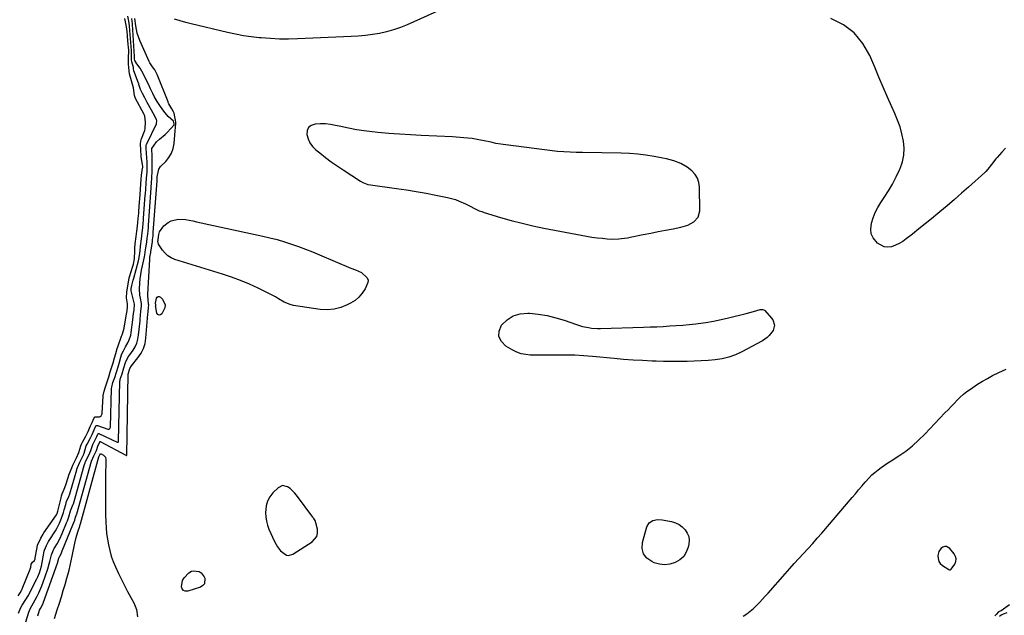
# Model space of a CAD drawing. Units: inches. Extents: x 1878531 to 1883788, y 410856 to 416135.
# Drawn here: x 1882021 to 1882664, y 412141 to 412530 of the extents above; entities that cross this region are included whole.
import ezdxf

# ---------------------------------------------------------------- set-up
doc = ezdxf.new("R2010")
doc.units = ezdxf.units.IN
doc.header["$MEASUREMENT"] = 0
doc.layers.add('1', color=7, linetype='Continuous')
doc.layers.add('7', color=7, linetype='Continuous')

msp = doc.modelspace()

# ---------------------------------------------------------------- linework, layer by layer
at = {"layer": '1', "color": 18}
for points in [[(1882020, 412153.5, 1628), (1882021.33, 412155.49, 1628), (1882022.35, 412157.34, 1628), (1882022.62, 412157.94, 1628), (1882022.7, 412158.14, 1628), (1882027.88, 412170.82, 1628), (1882027.95, 412171.01, 1628), (1882028.21, 412172.16, 1628), (1882028.61, 412174.21, 1628), (1882029.46, 412175.44, 1628), (1882030.68, 412176.53, 1628), (1882031.13, 412177.74, 1628), (1882031.18, 412178.02, 1628), (1882031.23, 412178.29, 1628), (1882032.35, 412185.01, 1628), (1882032.72, 412186.63, 1628), (1882034.75, 412191.15, 1628), (1882036.32, 412193.88, 1628), (1882036.61, 412194.32, 1628), (1882036.91, 412194.76, 1628), (1882045.05, 412206.52, 1628), (1882045.51, 412207.33, 1628), (1882046, 412208.8, 1628), (1882048.05, 412217.61, 1628), (1882048.36, 412218.81, 1628), (1882048.78, 412220.07, 1628), (1882050.16, 412223.19, 1628), (1882051.27, 412226.07, 1628), (1882051.46, 412226.66, 1628), (1882053.44, 412232.99, 1628), (1882053.98, 412234.58, 1628), (1882055.08, 412237.24, 1628), (1882055.84, 412238.88, 1628), (1882057.24, 412241.87, 1628), (1882058.06, 412243.64, 1628), (1882059.63, 412247.18, 1628), (1882060.98, 412251.57, 1628), (1882061.32, 412252.53, 1628), (1882062, 412254.03, 1628), (1882064.17, 412257.93, 1628), (1882065.74, 412260.98, 1628), (1882067.18, 412264.14, 1628), (1882068.36, 412266.89, 1628), (1882069.38, 412269.45, 1628), (1882070.04, 412270.24, 1628), (1882070.32, 412270.4, 1628), (1882070.97, 412270.52, 1628), (1882073.13, 412270.48, 1628), (1882073.55, 412270.6, 1628), (1882074.24, 412271.13, 1628), (1882074.83, 412272.35, 1628), (1882074.9, 412272.81, 1628), (1882075.56, 412284.03, 1628), (1882075.6, 412284.51, 1628), (1882076.17, 412287.36, 1628), (1882077.07, 412290.13, 1628), (1882078.12, 412293.37, 1628), (1882079.18, 412296.61, 1628), (1882080.23, 412299.86, 1628), (1882081.28, 412303.1, 1628), (1882082.08, 412305.83, 1628), (1882083, 412309.12, 1628), (1882083.76, 412311.9, 1628), (1882084.7, 412315.12, 1628), (1882085.07, 412316.17, 1628), (1882087.66, 412323.12, 1628), (1882088.01, 412324.05, 1628), (1882088.92, 412326.86, 1628), (1882089.25, 412328.53, 1628), (1882089.37, 412329.19, 1628), (1882089.49, 412329.85, 1628), (1882090.62, 412336.45, 1628), (1882091.21, 412339.81, 1628), (1882091.55, 412342.58, 1628), (1882091.52, 412344.25, 1628), (1882090.89, 412348.29, 1628), (1882091.12, 412352.27, 1628), (1882091.88, 412357.11, 1628), (1882092.63, 412361.38, 1628), (1882092.83, 412362.09, 1628), (1882094.94, 412368.87, 1628), (1882095.36, 412370.36, 1628), (1882096.01, 412373.68, 1628), (1882096.02, 412373.99, 1628), (1882096.18, 412378.67, 1628), (1882096.2, 412379.22, 1628), (1882096.29, 412380.84, 1628), (1882096.59, 412383.68, 1628), (1882097.22, 412388.39, 1628), (1882097.66, 412391.77, 1628), (1882098.08, 412395.14, 1628), (1882098.33, 412397.42, 1628), (1882098.55, 412400.23, 1628), (1882098.79, 412403.62, 1628), (1882098.83, 412404.19, 1628), (1882098.86, 412404.75, 1628), (1882099.31, 412411.09, 1628), (1882099.43, 412412.73, 1628), (1882099.65, 412416, 1628), (1882099.88, 412419.28, 1628), (1882100.11, 412422.55, 1628), (1882100.36, 412425.82, 1628), (1882100.7, 412428.53, 1628), (1882101.35, 412433, 1628), (1882101.41, 412433.54, 1628), (1882101.42, 412434.36, 1628), (1882101.33, 412435.17, 1628), (1882100.45, 412440.63, 1628), (1882100.3, 412441.6, 1628), (1882100.08, 412444.53, 1628), (1882099.95, 412449.11, 1628), (1882100.37, 412451.71, 1628), (1882100.52, 412452.12, 1628), (1882102.54, 412457.14, 1628), (1882102.71, 412457.59, 1628), (1882103.1, 412458.97, 1628), (1882103.21, 412463.14, 1628), (1882102.79, 412467.02, 1628), (1882102.32, 412468.19, 1628), (1882102.13, 412468.57, 1628), (1882096.73, 412478.57, 1628), (1882096.68, 412478.66, 1628), (1882096.44, 412479.27, 1628), (1882096.09, 412480.63, 1628), (1882095.31, 412485.56, 1628), (1882094.12, 412490.12, 1628), (1882092.74, 412494.8, 1628), (1882092.49, 412496.64, 1628), (1882092.22, 412500.93, 1628), (1882092.16, 412505.02, 1628), (1882092.29, 412509.93, 1628), (1882092.02, 412512.25, 1628), (1882091.9, 412513.57, 1628), (1882091.86, 412514.01, 1628), (1882091.47, 412519.2, 1628), (1882091.42, 412519.74, 1628), (1882091.17, 412522.41, 1628), (1882090.78, 412525.47, 1628), (1882090.48, 412527.63, 1628), (1882089.82, 412530.9, 1628)], [(1882020.22, 412142.2, 1630), (1882021.67, 412145.77, 1630), (1882022.61, 412147.45, 1630), (1882025.05, 412151.01, 1630), (1882026.62, 412153.58, 1630), (1882032.23, 412164.53, 1630), (1882032.87, 412165.86, 1630), (1882033.98, 412168.6, 1630), (1882035.24, 412172.87, 1630), (1882035.75, 412175.27, 1630), (1882037.1, 412182.66, 1630), (1882037.27, 412183.43, 1630), (1882038.44, 412186.33, 1630), (1882039.92, 412189.01, 1630), (1882040.32, 412189.65, 1630), (1882044.33, 412195.99, 1630), (1882045.28, 412197.6, 1630), (1882047, 412200.91, 1630), (1882048.44, 412204.35, 1630), (1882049.65, 412207.89, 1630), (1882050.18, 412209.68, 1630), (1882051.12, 412213.17, 1630), (1882051.72, 412215.05, 1630), (1882053.14, 412218.36, 1630), (1882053.76, 412220.19, 1630), (1882058.3, 412235.83, 1630), (1882058.43, 412236.24, 1630), (1882058.84, 412237.44, 1630), (1882060.31, 412240.75, 1630), (1882062.87, 412246.12, 1630), (1882062.9, 412246.2, 1630), (1882062.98, 412246.37, 1630), (1882063.13, 412246.79, 1630), (1882064.54, 412251.44, 1630), (1882065.06, 412252.58, 1630), (1882067.15, 412256.41, 1630), (1882067.53, 412257.14, 1630), (1882068.43, 412259, 1630), (1882069.79, 412262.07, 1630), (1882070.86, 412264.54, 1630), (1882071.2, 412264.83, 1630), (1882071.6, 412264.9, 1630), (1882071.82, 412264.87, 1630), (1882078.58, 412262.5, 1630), (1882079.17, 412262.44, 1630), (1882079.45, 412262.52, 1630), (1882079.94, 412262.87, 1630), (1882080.21, 412263.39, 1630), (1882080.27, 412263.69, 1630), (1882081.07, 412288.9, 1630), (1882081.17, 412289.91, 1630), (1882081.98, 412292.83, 1630), (1882083.1, 412296.28, 1630), (1882084.23, 412299.73, 1630), (1882085.33, 412303.19, 1630), (1882086.2, 412306.3, 1630), (1882087.07, 412309.42, 1630), (1882087.54, 412310.94, 1630), (1882087.86, 412311.66, 1630), (1882088.83, 412313.62, 1630), (1882090.18, 412316.27, 1630), (1882091.6, 412318.88, 1630), (1882092.54, 412320.73, 1630), (1882093.59, 412323.87, 1630), (1882093.91, 412325.51, 1630), (1882094.36, 412328.88, 1630), (1882094.58, 412330.55, 1630), (1882095, 412333.9, 1630), (1882095.48, 412338.06, 1630), (1882095.81, 412340.23, 1630), (1882096.04, 412344.09, 1630), (1882095.88, 412344.93, 1630), (1882093.85, 412352.82, 1630), (1882093.83, 412352.91, 1630), (1882093.81, 412353.4, 1630), (1882093.96, 412354.42, 1630), (1882094.27, 412356.44, 1630), (1882095.22, 412359.78, 1630), (1882095.62, 412361.23, 1630), (1882098.6, 412372.5, 1630), (1882098.87, 412373.64, 1630), (1882099.31, 412375.94, 1630), (1882099.69, 412379.05, 1630), (1882099.99, 412382.08, 1630), (1882100.65, 412386.79, 1630), (1882101.16, 412390.66, 1630), (1882101.57, 412394.12, 1630), (1882101.81, 412397.13, 1630), (1882101.93, 412398.85, 1630), (1882101.99, 412399.72, 1630), (1882102.02, 412400.15, 1630), (1882103.12, 412415.68, 1630), (1882103.15, 412416.07, 1630), (1882103.4, 412419.58, 1630), (1882103.64, 412423.09, 1630), (1882103.92, 412426.61, 1630), (1882104.08, 412428.17, 1630), (1882104.32, 412430.74, 1630), (1882104.42, 412434.11, 1630), (1882104.35, 412437.37, 1630), (1882104.2, 412439.55, 1630), (1882103.8, 412443.1, 1630), (1882103.67, 412445.76, 1630), (1882103.67, 412447.8, 1630), (1882103.92, 412448.8, 1630), (1882104.02, 412449.04, 1630), (1882110.33, 412461.92, 1630), (1882110.48, 412462.29, 1630), (1882110.54, 412464.04, 1630), (1882110.32, 412464.84, 1630), (1882108.16, 412468.88, 1630), (1882107.05, 412470.95, 1630), (1882104.33, 412475.97, 1630), (1882102.77, 412478.9, 1630), (1882101.24, 412481.86, 1630), (1882099.95, 412484.44, 1630), (1882099.32, 412486.38, 1630), (1882098.98, 412487.73, 1630), (1882098.8, 412488.32, 1630), (1882098.7, 412488.61, 1630), (1882095.7, 412496.69, 1630), (1882095.65, 412496.81, 1630), (1882095.48, 412497.82, 1630), (1882095.37, 412498.94, 1630), (1882094.26, 412502.6, 1630), (1882094.08, 412503.83, 1630), (1882094.18, 412507.93, 1630), (1882094.06, 412508.99, 1630), (1882094.02, 412509.52, 1630), (1882094, 412509.78, 1630), (1882093.98, 412510.05, 1630), (1882093.09, 412523.05, 1630), (1882092.79, 412526.16, 1630), (1882092.39, 412529.15, 1630), (1882091.69, 412532.42, 1630)], [(1882025.13, 412136.51, 1632), (1882027, 412142.8, 1632), (1882027.79, 412144.95, 1632), (1882030.03, 412148.95, 1632), (1882031.16, 412150.96, 1632), (1882032.43, 412153.31, 1632), (1882033.56, 412155.52, 1632), (1882035.54, 412160.06, 1632), (1882036.39, 412162.39, 1632), (1882039.38, 412171.21, 1632), (1882040.36, 412174.36, 1632), (1882040.78, 412175.96, 1632), (1882041.81, 412180.33, 1632), (1882043.18, 412183.55, 1632), (1882043.64, 412184.33, 1632), (1882045.42, 412187.39, 1632), (1882047.21, 412190.71, 1632), (1882048.77, 412194.15, 1632), (1882051.66, 412201.11, 1632), (1882052.19, 412202.46, 1632), (1882053.16, 412205.19, 1632), (1882054.33, 412209.03, 1632), (1882055.99, 412213.34, 1632), (1882056.09, 412213.67, 1632), (1882063.12, 412238.65, 1632), (1882063.29, 412239.22, 1632), (1882063.71, 412240.32, 1632), (1882064.1, 412241.2, 1632), (1882066.16, 412245.47, 1632), (1882067.5, 412248.57, 1632), (1882068.85, 412252.3, 1632), (1882070.42, 412255.52, 1632), (1882071.37, 412257.64, 1632), (1882071.98, 412259.16, 1632), (1882072.24, 412259.48, 1632), (1882072.35, 412259.54, 1632), (1882072.59, 412259.57, 1632), (1882072.71, 412259.53, 1632), (1882084.63, 412253.98, 1632), (1882084.99, 412253.9, 1632), (1882085.33, 412253.99, 1632), (1882085.59, 412254.23, 1632), (1882085.69, 412254.56, 1632), (1882086.54, 412293.75, 1632), (1882086.55, 412293.95, 1632), (1882086.59, 412294.34, 1632), (1882086.77, 412295.12, 1632), (1882087.88, 412298.56, 1632), (1882089.11, 412302.41, 1632), (1882090.14, 412306.1, 1632), (1882092.01, 412309.6, 1632), (1882092.92, 412310.96, 1632), (1882095.09, 412314.03, 1632), (1882096.44, 412316.31, 1632), (1882097.54, 412318.68, 1632), (1882098.27, 412321.2, 1632), (1882098.74, 412323.81, 1632), (1882099.7, 412333.33, 1632), (1882099.82, 412334.49, 1632), (1882100.04, 412336.81, 1632), (1882100.29, 412339.67, 1632), (1882100.45, 412340.9, 1632), (1882100.72, 412343.32, 1632), (1882100.58, 412344.53, 1632), (1882099.91, 412348.03, 1632), (1882099.6, 412350.09, 1632), (1882099.35, 412354.22, 1632), (1882099.52, 412357.85, 1632), (1882099.78, 412360.7, 1632), (1882100.13, 412363.53, 1632), (1882100.62, 412366.34, 1632), (1882101.21, 412369.14, 1632), (1882102.59, 412375.05, 1632), (1882102.87, 412376.39, 1632), (1882103.3, 412379.76, 1632), (1882103.4, 412380.63, 1632), (1882104.02, 412384.84, 1632), (1882104.35, 412387.21, 1632), (1882104.7, 412389.88, 1632), (1882105.1, 412394.35, 1632), (1882105.18, 412395.54, 1632), (1882106.93, 412420.25, 1632), (1882106.95, 412420.49, 1632), (1882106.98, 412420.96, 1632), (1882107.13, 412423.09, 1632), (1882107.42, 412426.86, 1632), (1882107.66, 412430.75, 1632), (1882107.66, 412431.43, 1632), (1882107.52, 412441.87, 1632), (1882107.49, 412442.59, 1632), (1882107.37, 412444.03, 1632), (1882107.31, 412445.46, 1632), (1882107.36, 412445.78, 1632), (1882108.83, 412448.12, 1632), (1882110.45, 412450.23, 1632), (1882112.39, 412452.06, 1632), (1882116.06, 412455.06, 1632), (1882117.38, 412456.28, 1632), (1882119.82, 412458.91, 1632), (1882121.9, 412461.46, 1632), (1882122.01, 412461.97, 1632), (1882121.44, 412463.68, 1632), (1882118.14, 412466.87, 1632), (1882116.09, 412469.14, 1632), (1882115.15, 412470.37, 1632), (1882113.06, 412473.29, 1632), (1882110.91, 412476.53, 1632), (1882108.97, 412479.89, 1632), (1882108.01, 412481.74, 1632), (1882106.41, 412484.99, 1632), (1882104.9, 412488.28, 1632), (1882103.33, 412491.55, 1632), (1882102.51, 412493.17, 1632), (1882100.8, 412496.51, 1632), (1882099.74, 412498.32, 1632), (1882097.55, 412501.2, 1632), (1882096.2, 412503.5, 1632), (1882096.13, 412504.18, 1632), (1882096.11, 412505.65, 1632), (1882096.08, 412506.02, 1632), (1882096.07, 412506.11, 1632), (1882094.73, 412526.9, 1632), (1882094.69, 412527.4, 1632), (1882094.51, 412529.12, 1632), (1882094.28, 412530.84, 1632)], [(1882032.92, 412140.5, 1634), (1882033.96, 412144.08, 1634), (1882034.63, 412145.28, 1634), (1882035.68, 412147.27, 1634), (1882036.28, 412148.64, 1634), (1882036.55, 412149.34, 1634), (1882045.67, 412174.92, 1634), (1882046.63, 412178.21, 1634), (1882047.17, 412179.32, 1634), (1882048.06, 412180.99, 1634), (1882048.62, 412182.18, 1634), (1882048.88, 412182.79, 1634), (1882055.84, 412199.89, 1634), (1882056.96, 412203.03, 1634), (1882057.53, 412204.81, 1634), (1882058.03, 412206, 1634), (1882058.25, 412206.56, 1634), (1882058.37, 412206.93, 1634), (1882058.42, 412207.12, 1634), (1882067.93, 412241.48, 1634), (1882069.52, 412245.05, 1634), (1882071.12, 412248.55, 1634), (1882072.12, 412251.37, 1634), (1882073.33, 412254.12, 1634), (1882073.41, 412254.24, 1634), (1882073.45, 412254.28, 1634), (1882073.53, 412254.31, 1634), (1882073.62, 412254.29, 1634), (1882090.77, 412245.25, 1634), (1882090.83, 412245.23, 1634), (1882090.94, 412245.23, 1634), (1882091.05, 412245.27, 1634), (1882091.09, 412245.31, 1634), (1882091.11, 412245.36, 1634), (1882091.12, 412245.41, 1634), (1882091.99, 412298.59, 1634), (1882092.02, 412298.83, 1634), (1882092.34, 412299.86, 1634), (1882093, 412302.04, 1634), (1882093.99, 412303.78, 1634), (1882098.31, 412309.06, 1634), (1882100.3, 412312.02, 1634), (1882101.9, 412315.13, 1634), (1882102.91, 412318.48, 1634), (1882103.53, 412321.99, 1634), (1882104.81, 412337.63, 1634), (1882104.91, 412338.97, 1634), (1882105.21, 412342.18, 1634), (1882105.33, 412343.41, 1634), (1882105.27, 412344.12, 1634), (1882104.87, 412347.21, 1634), (1882104.77, 412349.52, 1634), (1882104.8, 412350.67, 1634), (1882105.99, 412373.34, 1634), (1882106.13, 412374.92, 1634), (1882106.64, 412377.85, 1634), (1882106.79, 412378.89, 1634), (1882106.84, 412379.37, 1634), (1882107.7, 412385.03, 1634), (1882107.72, 412385.19, 1634), (1882107.77, 412385.52, 1634), (1882107.86, 412386.17, 1634), (1882108.18, 412388.81, 1634), (1882108.27, 412389.95, 1634), (1882108.32, 412390.61, 1634), (1882108.34, 412390.94, 1634), (1882110.75, 412424.83, 1634), (1882110.75, 412424.91, 1634), (1882110.85, 412426.22, 1634), (1882110.94, 412427.43, 1634), (1882111.03, 412428.45, 1634), (1882111.93, 412432.35, 1634), (1882113.14, 412434.05, 1634), (1882116.44, 412437.41, 1634), (1882118.51, 412440.03, 1634), (1882120.18, 412442.82, 1634), (1882121.23, 412445.91, 1634), (1882121.87, 412449.18, 1634), (1882122.6, 412457.41, 1634), (1882122.87, 412459.56, 1634), (1882123.07, 412462.4, 1634), (1882122.98, 412463.11, 1634), (1882121.88, 412468.9, 1634), (1882121.58, 412469.94, 1634), (1882120.54, 412471.86, 1634), (1882118.5, 412475.15, 1634), (1882118.14, 412475.96, 1634), (1882117.98, 412476.37, 1634), (1882110.96, 412494.24, 1634), (1882109.35, 412497.31, 1634), (1882107.84, 412499.37, 1634), (1882105.98, 412501.98, 1634), (1882105.62, 412502.7, 1634), (1882099.44, 412516.58, 1634), (1882097.8, 412521.21, 1634), (1882096.89, 412526.04, 1634), (1882096.36, 412530.87, 1634)], [(1882463.89, 412426.45, 1634), (1882462.31, 412428.93, 1634), (1882460.29, 412431.19, 1634), (1882457.25, 412433.63, 1634), (1882453.05, 412436.08, 1634), (1882448.46, 412437.82, 1634), (1882443.7, 412439.11, 1634), (1882441.29, 412439.61, 1634), (1882435.53, 412440.66, 1634), (1882430.2, 412441.49, 1634), (1882424.86, 412442.15, 1634), (1882419.5, 412442.55, 1634), (1882414.11, 412442.78, 1634), (1882388.83, 412443.24, 1634), (1882384.73, 412443.32, 1634), (1882380.63, 412443.41, 1634), (1882376.53, 412443.62, 1634), (1882372.46, 412444.02, 1634), (1882336.93, 412448.45, 1634), (1882335.36, 412448.68, 1634), (1882332.24, 412449.24, 1634), (1882329.15, 412449.94, 1634), (1882324.5, 412450.96, 1634), (1882321.07, 412451.65, 1634), (1882316.68, 412452.35, 1634), (1882313.85, 412452.7, 1634), (1882311.32, 412452.96, 1634), (1882308.8, 412453.18, 1634), (1882306.27, 412453.35, 1634), (1882303.73, 412453.49, 1634), (1882283.41, 412454.39, 1634), (1882276.33, 412454.76, 1634), (1882269.25, 412455.21, 1634), (1882262.18, 412455.78, 1634), (1882255.11, 412456.42, 1634), (1882251.25, 412456.81, 1634), (1882246.14, 412457.42, 1634), (1882241.04, 412458.16, 1634), (1882235.98, 412459.09, 1634), (1882230.93, 412460.16, 1634), (1882227.42, 412460.96, 1634), (1882224.14, 412461.56, 1634), (1882220.84, 412461.95, 1634), (1882217.52, 412462.02, 1634), (1882214.19, 412461.89, 1634), (1882211.44, 412460.97, 1634), (1882209.7, 412459.62, 1634), (1882208.85, 412457.59, 1634), (1882208.59, 412455.11, 1634), (1882209.45, 412452.19, 1634), (1882210.67, 412449.49, 1634), (1882212.45, 412447.12, 1634), (1882214.6, 412444.97, 1634), (1882217.05, 412443, 1634), (1882220.77, 412440.1, 1634), (1882224.55, 412437.28, 1634), (1882228.42, 412434.59, 1634), (1882232.34, 412431.97, 1634), (1882243.75, 412424.62, 1634), (1882245.29, 412423.73, 1634), (1882248.6, 412422.46, 1634), (1882250.34, 412422.12, 1634), (1882267.23, 412419.83, 1634), (1882273.69, 412418.88, 1634), (1882280.14, 412417.84, 1634), (1882286.57, 412416.67, 1634), (1882292.99, 412415.41, 1634), (1882300.63, 412413.83, 1634), (1882303.18, 412413.2, 1634), (1882305.69, 412412.45, 1634), (1882308.14, 412411.53, 1634), (1882312.25, 412409.66, 1634), (1882315.29, 412408.17, 1634), (1882318.29, 412406.62, 1634), (1882321.35, 412405.2, 1634), (1882322.92, 412404.6, 1634), (1882324.53, 412404.07, 1634), (1882335.24, 412400.84, 1634), (1882342.24, 412398.84, 1634), (1882349.28, 412396.99, 1634), (1882356.37, 412395.35, 1634), (1882363.5, 412393.86, 1634), (1882388, 412389.13, 1634), (1882391.42, 412388.52, 1634), (1882394.85, 412387.98, 1634), (1882398.29, 412387.54, 1634), (1882401.75, 412387.17, 1634), (1882404.9, 412386.88, 1634), (1882408.67, 412386.7, 1634), (1882412.45, 412386.85, 1634), (1882414.34, 412387.04, 1634), (1882418.09, 412387.57, 1634), (1882419.95, 412387.9, 1634), (1882428.45, 412389.6, 1634), (1882433.32, 412390.57, 1634), (1882438.19, 412391.53, 1634), (1882443.06, 412392.5, 1634), (1882447.93, 412393.45, 1634), (1882453.08, 412394.46, 1634), (1882457.5, 412395.78, 1634), (1882461.59, 412397.92, 1634), (1882464.45, 412401.05, 1634), (1882465.44, 412405.17, 1634), (1882465.22, 412420.65, 1634), (1882464.78, 412423.66, 1634), (1882463.89, 412426.45, 1634)], [(1882192.82, 412225.58, 1634), (1882189.83, 412224.13, 1634), (1882186.54, 412220.76, 1634), (1882184.53, 412218.15, 1634), (1882182.98, 412215.35, 1634), (1882182.11, 412212.27, 1634), (1882181.7, 412207.82, 1634), (1882181.85, 412205.02, 1634), (1882182.23, 412202.27, 1634), (1882182.95, 412199.59, 1634), (1882183.9, 412196.95, 1634), (1882185.13, 412194.17, 1634), (1882186.23, 412191.79, 1634), (1882187.39, 412189.45, 1634), (1882188.59, 412187.12, 1634), (1882189.47, 412185.45, 1634), (1882191.36, 412182.79, 1634), (1882195.31, 412180.15, 1634), (1882196.73, 412179.92, 1634), (1882199.56, 412180.75, 1634), (1882212.24, 412188.81, 1634), (1882215.21, 412192.35, 1634), (1882215.66, 412194.54, 1634), (1882215.59, 412196.95, 1634), (1882214.63, 412201.13, 1634), (1882214.05, 412202.64, 1634), (1882213.14, 412204, 1634), (1882212.82, 412204.45, 1634), (1882212.5, 412204.89, 1634), (1882201.84, 412219.34, 1634), (1882200.56, 412220.89, 1634), (1882197.67, 412223.63, 1634), (1882196.05, 412224.81, 1634), (1882192.82, 412225.58, 1634)], [(1882626.68, 412185.64, 1636), (1882625.51, 412185.64, 1636), (1882624.28, 412185.33, 1636), (1882623.16, 412184.54, 1636), (1882621.63, 412182.45, 1636), (1882621, 412179.76, 1636), (1882621.07, 412177.8, 1636), (1882621.52, 412176.03, 1636), (1882622.57, 412174.53, 1636), (1882624.01, 412173.2, 1636), (1882628.03, 412170.69, 1636), (1882628.53, 412170.5, 1636), (1882629.31, 412170.58, 1636), (1882629.74, 412170.86, 1636), (1882632.02, 412174.11, 1636), (1882632.73, 412175.85, 1636), (1882632.99, 412177.56, 1636), (1882632.57, 412179.24, 1636), (1882631.69, 412180.9, 1636), (1882628.76, 412184.39, 1636), (1882626.68, 412185.64, 1636)], [(1882666.12, 412142.37, 1634), (1882663.62, 412141.46, 1634), (1882662.34, 412140.82, 1634), (1882661.26, 412139.99, 1634)]]:
    msp.add_polyline3d(points, dxfattribs=at)
at = {"layer": '7', "color": 18}
for points in [[(1882309.02, 412542.45, 1636), (1882274.1, 412526.77, 1636), (1882269.75, 412524.99, 1636), (1882265.33, 412523.43, 1636), (1882260.81, 412522.19, 1636), (1882256.23, 412521.16, 1636), (1882251.58, 412520.39, 1636), (1882246.92, 412519.75, 1636), (1882242.23, 412519.31, 1636), (1882237.53, 412519.01, 1636), (1882202.52, 412517.51, 1636), (1882196.61, 412517.37, 1636), (1882190.7, 412517.41, 1636), (1882184.8, 412517.69, 1636), (1882178.91, 412518.13, 1636), (1882177.6, 412518.26, 1636), (1882172.38, 412518.87, 1636), (1882167.18, 412519.62, 1636), (1882162.02, 412520.59, 1636), (1882156.89, 412521.7, 1636), (1882133.18, 412527.36, 1636), (1882129.5, 412528.31, 1636), (1882125.85, 412529.34, 1636), (1882122.24, 412530.51, 1636)], [(1882665.06, 412446.14, 1636), (1882662.8, 412443.48, 1636), (1882659.65, 412439.93, 1636), (1882658.92, 412439.09, 1636), (1882656.08, 412435.53, 1636), (1882653.65, 412432.3, 1636), (1882652.3, 412430.81, 1636), (1882651.57, 412430.11, 1636), (1882641.09, 412420.71, 1636), (1882636.45, 412416.6, 1636), (1882631.78, 412412.52, 1636), (1882627.06, 412408.5, 1636), (1882622.31, 412404.51, 1636), (1882620.98, 412403.42, 1636), (1882616.86, 412400.02, 1636), (1882612.72, 412396.64, 1636), (1882608.55, 412393.3, 1636), (1882604.37, 412389.97, 1636), (1882600.29, 412386.75, 1636), (1882598.06, 412385.19, 1636), (1882595.75, 412383.8, 1636), (1882593.29, 412382.67, 1636), (1882590.75, 412381.71, 1636), (1882588.24, 412381.37, 1636), (1882585.86, 412381.54, 1636), (1882581.59, 412383.9, 1636), (1882578.73, 412387.42, 1636), (1882577.46, 412390.15, 1636), (1882577.11, 412393.14, 1636), (1882577.54, 412397, 1636), (1882578.63, 412400.59, 1636), (1882579.97, 412404.07, 1636), (1882581.67, 412407.39, 1636), (1882583.62, 412410.6, 1636), (1882585.82, 412413.85, 1636), (1882588.63, 412418.22, 1636), (1882591.27, 412422.68, 1636), (1882593.68, 412427.27, 1636), (1882595.93, 412431.95, 1636), (1882596.3, 412432.78, 1636), (1882597.81, 412437.16, 1636), (1882598.77, 412441.62, 1636), (1882598.91, 412446.17, 1636), (1882598.51, 412450.79, 1636), (1882597.49, 412455.41, 1636), (1882596.26, 412459.96, 1636), (1882594.69, 412464.41, 1636), (1882592.9, 412468.79, 1636), (1882590.96, 412473.05, 1636), (1882588.06, 412479.52, 1636), (1882585.21, 412486.01, 1636), (1882582.42, 412492.53, 1636), (1882579.68, 412499.06, 1636), (1882576.56, 412506.59, 1636), (1882571.98, 412514.55, 1636), (1882566.37, 412521.43, 1636), (1882559.22, 412526.69, 1636), (1882551.04, 412530.86, 1636)], [(1882189.29, 412386.32, 1636), (1882193.97, 412384.91, 1636), (1882198.61, 412383.39, 1636), (1882203.22, 412381.74, 1636), (1882207.8, 412380.03, 1636), (1882212.35, 412378.24, 1636), (1882216.88, 412376.39, 1636), (1882237.47, 412367.76, 1636), (1882240.53, 412366.58, 1636), (1882244.45, 412364.79, 1636), (1882247.98, 412361.43, 1636), (1882248.63, 412359.91, 1636), (1882248.59, 412358.25, 1636), (1882246.78, 412354.09, 1636), (1882244.89, 412351.27, 1636), (1882242.72, 412348.73, 1636), (1882240.13, 412346.63, 1636), (1882237.27, 412344.8, 1636), (1882235.05, 412343.66, 1636), (1882230.78, 412341.95, 1636), (1882226.41, 412340.8, 1636), (1882221.91, 412340.49, 1636), (1882217.31, 412340.73, 1636), (1882199.94, 412343.34, 1636), (1882197.8, 412343.81, 1636), (1882193.78, 412345.4, 1636), (1882190.04, 412347.72, 1636), (1882188.15, 412348.88, 1636), (1882184.24, 412350.95, 1636), (1882176.87, 412354.51, 1636), (1882171.13, 412357.12, 1636), (1882165.33, 412359.56, 1636), (1882159.43, 412361.74, 1636), (1882153.45, 412363.75, 1636), (1882122.49, 412373.39, 1636), (1882120.09, 412374.43, 1636), (1882117.91, 412375.74, 1636), (1882116.05, 412377.48, 1636), (1882114.4, 412379.5, 1636), (1882111.8, 412383.46, 1636), (1882111.39, 412385.29, 1636), (1882111.48, 412386.03, 1636), (1882111.49, 412386.18, 1636), (1882111.49, 412386.28, 1636), (1882111.5, 412386.31, 1636), (1882111.91, 412389.76, 1636), (1882112.32, 412391.39, 1636), (1882115.16, 412395.33, 1636), (1882117.97, 412397.42, 1636), (1882120.04, 412398.6, 1636), (1882124.5, 412399.76, 1636), (1882129.34, 412399.39, 1636), (1882134.22, 412398.55, 1636), (1882136.65, 412398.06, 1636), (1882179.81, 412388.69, 1636), (1882184.57, 412387.56, 1636), (1882189.29, 412386.32, 1636)], [(1882109.93, 412343.6, 1636), (1882109.82, 412344.89, 1636), (1882110.37, 412347.96, 1636), (1882110.89, 412348.74, 1636), (1882111.5, 412349.19, 1636), (1882112.26, 412349.13, 1636), (1882113.11, 412348.74, 1636), (1882114.31, 412347.45, 1636), (1882115.98, 412343.7, 1636), (1882115.77, 412341.73, 1636), (1882113.82, 412337.76, 1636), (1882112.93, 412337.17, 1636), (1882112.1, 412336.99, 1636), (1882111.39, 412337.43, 1636), (1882110.74, 412338.28, 1636), (1882109.91, 412341.88, 1636), (1882109.85, 412342.44, 1636), (1882109.89, 412343.05, 1636), (1882109.93, 412343.6, 1636)], [(1882474.33, 412333.06, 1636), (1882479.28, 412334.06, 1636), (1882484.2, 412335.19, 1636), (1882495.76, 412338.07, 1636), (1882500.58, 412339.37, 1636), (1882504.9, 412340.63, 1636), (1882506.34, 412340.75, 1636), (1882507.62, 412340.27, 1636), (1882507.97, 412339.96, 1636), (1882512.36, 412335.01, 1636), (1882513.09, 412333.98, 1636), (1882514.15, 412330.44, 1636), (1882513.27, 412326.85, 1636), (1882510.69, 412323.56, 1636), (1882509.37, 412322.32, 1636), (1882506.36, 412320.27, 1636), (1882492.88, 412313.01, 1636), (1882488.73, 412311.08, 1636), (1882484.48, 412309.5, 1636), (1882480.06, 412308.43, 1636), (1882475.55, 412307.71, 1636), (1882470.95, 412307.31, 1636), (1882466.34, 412306.99, 1636), (1882461.73, 412306.79, 1636), (1882457.11, 412306.68, 1636), (1882456.51, 412306.67, 1636), (1882451.59, 412306.64, 1636), (1882446.66, 412306.66, 1636), (1882441.74, 412306.75, 1636), (1882436.82, 412306.89, 1636), (1882434.23, 412306.98, 1636), (1882428.01, 412307.25, 1636), (1882421.8, 412307.6, 1636), (1882415.6, 412308.06, 1636), (1882409.4, 412308.59, 1636), (1882395.3, 412309.92, 1636), (1882389.56, 412310.37, 1636), (1882383.82, 412310.69, 1636), (1882378.06, 412310.82, 1636), (1882372.3, 412310.82, 1636), (1882366.91, 412310.74, 1636), (1882363.85, 412310.71, 1636), (1882360.78, 412310.71, 1636), (1882357.71, 412310.76, 1636), (1882354.65, 412310.84, 1636), (1882351.64, 412311.16, 1636), (1882348.72, 412311.76, 1636), (1882345.92, 412312.79, 1636), (1882343.2, 412314.1, 1636), (1882338.66, 412316.72, 1636), (1882335.79, 412319.72, 1636), (1882334.17, 412322.97, 1636), (1882334.42, 412326.58, 1636), (1882335.92, 412330.45, 1636), (1882339.51, 412333.89, 1636), (1882343.48, 412336.47, 1636), (1882348.04, 412337.78, 1636), (1882352.99, 412338.23, 1636), (1882354.08, 412338.17, 1636), (1882359.89, 412337.57, 1636), (1882365.63, 412336.66, 1636), (1882371.27, 412335.29, 1636), (1882376.85, 412333.6, 1636), (1882384.87, 412330.8, 1636), (1882386.78, 412330.19, 1636), (1882388.71, 412329.64, 1636), (1882392.63, 412328.79, 1636), (1882394.61, 412328.5, 1636), (1882398.6, 412328.22, 1636), (1882400.6, 412328.22, 1636), (1882428.73, 412329.09, 1636), (1882432.99, 412329.24, 1636), (1882437.26, 412329.42, 1636), (1882441.52, 412329.63, 1636), (1882445.78, 412329.87, 1636), (1882450.04, 412330.17, 1636), (1882454.29, 412330.51, 1636), (1882458.54, 412330.92, 1636), (1882462.78, 412331.38, 1636), (1882464.35, 412331.57, 1636), (1882469.35, 412332.25, 1636), (1882474.33, 412333.06, 1636)], [(1882493.83, 412140.25, 1636), (1882496.13, 412141.8, 1636), (1882498.35, 412143.46, 1636), (1882500.44, 412145.26, 1636), (1882502.45, 412147.18, 1636), (1882504.38, 412149.18, 1636), (1882506.29, 412151.2, 1636), (1882508.17, 412153.25, 1636), (1882510.03, 412155.32, 1636), (1882521.21, 412167.95, 1636), (1882524.19, 412171.28, 1636), (1882527.18, 412174.6, 1636), (1882530.2, 412177.89, 1636), (1882533.23, 412181.17, 1636), (1882536.25, 412184.45, 1636), (1882539.25, 412187.77, 1636), (1882542.2, 412191.12, 1636), (1882545.12, 412194.5, 1636), (1882564.93, 412217.74, 1636), (1882567.05, 412220.23, 1636), (1882569.17, 412222.72, 1636), (1882571.3, 412225.21, 1636), (1882573.42, 412227.7, 1636), (1882576.03, 412230.63, 1636), (1882577.87, 412232.47, 1636), (1882579.82, 412234.18, 1636), (1882581.86, 412235.81, 1636), (1882583.97, 412237.35, 1636), (1882586.1, 412238.86, 1636), (1882588.26, 412240.32, 1636), (1882590.44, 412241.77, 1636), (1882595.39, 412244.96, 1636), (1882599.93, 412248.13, 1636), (1882604.3, 412251.51, 1636), (1882608.42, 412255.18, 1636), (1882612.37, 412259.06, 1636), (1882625.61, 412273.02, 1636), (1882627.59, 412275.1, 1636), (1882629.56, 412277.17, 1636), (1882631.53, 412279.25, 1636), (1882633.5, 412281.33, 1636), (1882635.54, 412283.34, 1636), (1882637.65, 412285.25, 1636), (1882639.89, 412287.01, 1636), (1882642.21, 412288.68, 1636), (1882643.74, 412289.71, 1636), (1882646.92, 412291.77, 1636), (1882650.14, 412293.75, 1636), (1882653.43, 412295.63, 1636), (1882656.76, 412297.43, 1636), (1882660.78, 412299.52, 1636), (1882665.59, 412301.68, 1636)], [(1882043.81, 412138.6, 1636), (1882044.64, 412141.47, 1636), (1882045.53, 412144.33, 1636), (1882046.97, 412148.73, 1636), (1882048.27, 412152.8, 1636), (1882049.54, 412156.88, 1636), (1882050.74, 412160.98, 1636), (1882051.9, 412165.09, 1636), (1882052.5, 412167.28, 1636), (1882053.3, 412170.32, 1636), (1882054.06, 412173.36, 1636), (1882054.74, 412176.42, 1636), (1882055.39, 412179.49, 1636), (1882057.07, 412187.96, 1636), (1882057.93, 412191.7, 1636), (1882059.02, 412195.39, 1636), (1882060.23, 412199.04, 1636), (1882060.57, 412200.07, 1636), (1882060.68, 412200.31, 1636), (1882060.75, 412200.52, 1636), (1882060.76, 412200.57, 1636), (1882072.75, 412244.33, 1636), (1882072.77, 412244.39, 1636), (1882073.37, 412245.63, 1636), (1882073.93, 412246.22, 1636), (1882074.14, 412246.3, 1636), (1882074.36, 412246.29, 1636), (1882075.78, 412245.47, 1636), (1882077, 412244.17, 1636), (1882077.42, 412242.44, 1636), (1882077.18, 412231.02, 1636), (1882077.09, 412224.88, 1636), (1882077.06, 412218.74, 1636), (1882077.11, 412212.6, 1636), (1882077.2, 412206.46, 1636), (1882077.31, 412201.79, 1636), (1882077.49, 412198, 1636), (1882077.81, 412194.21, 1636), (1882078.31, 412190.45, 1636), (1882078.95, 412186.71, 1636), (1882079.82, 412183.02, 1636), (1882080.86, 412179.38, 1636), (1882082.17, 412175.84, 1636), (1882083.66, 412172.35, 1636), (1882085.7, 412168, 1636), (1882087.6, 412164.05, 1636), (1882089.55, 412160.13, 1636), (1882091.58, 412156.25, 1636), (1882093.65, 412152.39, 1636), (1882095.54, 412148.95, 1636), (1882097.3, 412144.56, 1636), (1882097.95, 412139.86, 1636)], [(1882458.17, 412192.27, 1636), (1882458.43, 412189.81, 1636), (1882458.25, 412187.24, 1636), (1882457.84, 412185.36, 1636), (1882456.61, 412182.13, 1636), (1882454.89, 412179.29, 1636), (1882452.43, 412177.07, 1636), (1882449.37, 412175.2, 1636), (1882445.93, 412174.21, 1636), (1882442.48, 412173.78, 1636), (1882439.02, 412174.19, 1636), (1882435.57, 412175.16, 1636), (1882434, 412175.82, 1636), (1882430.85, 412178.13, 1636), (1882428.64, 412180.9, 1636), (1882427.84, 412184.34, 1636), (1882427.98, 412188.25, 1636), (1882430.86, 412198.66, 1636), (1882432.29, 412201.2, 1636), (1882434.75, 412202.79, 1636), (1882437.8, 412203.41, 1636), (1882440.92, 412203.2, 1636), (1882447.01, 412201.97, 1636), (1882449.54, 412201.19, 1636), (1882451.89, 412200.1, 1636), (1882453.97, 412198.57, 1636), (1882455.88, 412196.73, 1636), (1882457.25, 412194.55, 1636), (1882458.17, 412192.27, 1636)], [(1882127.48, 412163.46, 1636), (1882128.47, 412165.2, 1636), (1882131.56, 412168.57, 1636), (1882133.37, 412169.68, 1636), (1882134.4, 412169.88, 1636), (1882138.32, 412169.29, 1636), (1882139.68, 412168.56, 1636), (1882141.54, 412166, 1636), (1882141.94, 412164.95, 1636), (1882141.77, 412161.43, 1636), (1882140.68, 412160.15, 1636), (1882139.1, 412159.12, 1636), (1882130.82, 412156.47, 1636), (1882129.25, 412156.48, 1636), (1882127.99, 412156.92, 1636), (1882127.18, 412157.99, 1636), (1882126.68, 412159.47, 1636), (1882127.48, 412163.46, 1636)], [(1882667.86, 412147.59, 1636), (1882662.32, 412143.76, 1636), (1882662.09, 412143.62, 1636), (1882660.66, 412142.97, 1636), (1882658.96, 412141.24, 1636), (1882658.2, 412140.49, 1636)]]:
    msp.add_polyline3d(points, dxfattribs=at)

doc.saveas('drawing.dxf')
